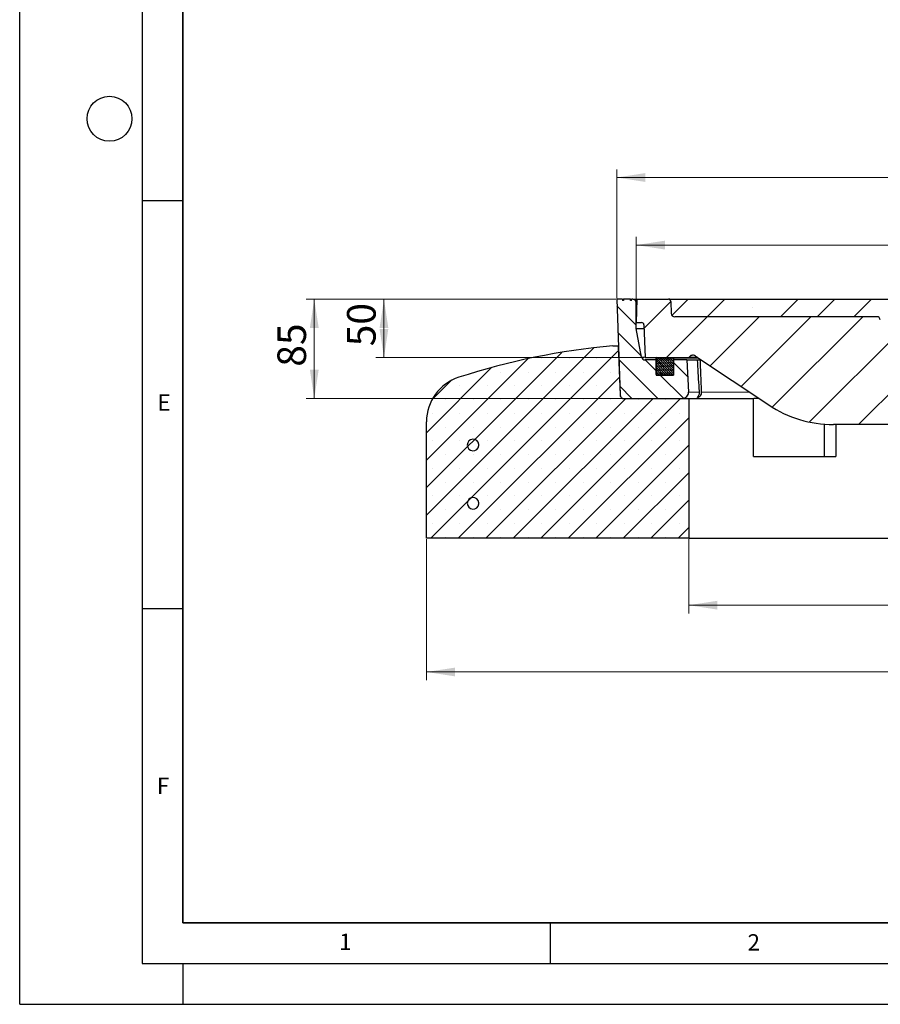
# Model space of a CAD drawing. Units: millimetres. Extents: x 0 to 420, y 0 to 297.
# Drawn here: x 0 to 105, y 0 to 121 of the extents above; entities that cross this region are included whole.
import ezdxf

# ---------------------------------------------------------------- set-up
doc = ezdxf.new("R2010")
doc.units = ezdxf.units.MM
doc.layers.add('LINIEN-DICK', color=7, linetype='Continuous', lineweight=35)
doc.layers.add('LINIEN-DÜNN', color=7, linetype='Continuous')
doc.layers.add('VORLAGE_TEXT', color=7, linetype='Continuous')
doc.styles.add('SLDTEXTSTYLE0', font='TXT', dxfattribs={"width": 0.605})
doc.dimstyles.new('SLDDIMSTYLE0', dxfattribs={"dimtxt": 3.5, "dimasz": 3.5, "dimexe": 0, "dimexo": 0.0625, "dimgap": 0.875, "dimtad": 1, "dimlfac": 7, "dimrnd": 1e-09, "dimzin": 12, "dimdsep": 46, "dimtxsty": 'SLDTEXTSTYLE0', "dimsah": 1, "dimcen": 0.09, "dimadec": 0, "dimazin": 3, "dimtfac": 1, "dimtdec": 3, "dimtofl": 0, "dimtmove": 0, "dimatfit": 3, "dimfxl": 0, "dimfrac": 2, "dimtolj": 1, "dimtzin": 12, "dimarcsym": 0})
doc.dimstyles.new('SLDDIMSTYLE3', dxfattribs={"dimtxt": 3.5, "dimasz": 3.5, "dimexe": 0, "dimexo": 0.0625, "dimgap": 0.875, "dimtad": 1, "dimlfac": 7, "dimrnd": 1e-09, "dimzin": 12, "dimdsep": 46, "dimtxsty": 'SLDTEXTSTYLE0', "dimsah": 1, "dimcen": 0.09, "dimadec": 0, "dimazin": 3, "dimtol": 1, "dimtm": 2, "dimtfac": 1, "dimtdec": 0, "dimtofl": 0, "dimtmove": 0, "dimatfit": 3, "dimfxl": 0, "dimfrac": 2, "dimtolj": 1, "dimarcsym": 0})
doc.dimstyles.new('SLDDIMSTYLE4', dxfattribs={"dimtxt": 3.5, "dimasz": 3.5, "dimexe": 0, "dimexo": 0.0625, "dimgap": 0.875, "dimtad": 1, "dimdec": 0, "dimlfac": 7, "dimrnd": 1e-09, "dimzin": 12, "dimdsep": 46, "dimtxsty": 'SLDTEXTSTYLE0', "dimsah": 1, "dimcen": 0.09, "dimadec": 0, "dimazin": 3, "dimtol": 1, "dimtp": 2, "dimtm": 2, "dimtfac": 1, "dimtdec": 0, "dimtofl": 0, "dimtmove": 0, "dimatfit": 3, "dimfxl": 0, "dimfrac": 2, "dimtolj": 1, "dimarcsym": 0})
pattern_1 = [(45, (0, 0), (-6.7352, 6.7352), []), (45, (2.245, 0), (-6.7352, 6.7352), []), (45, (4.49, 0), (-6.7352, 6.7352), []), (45, (6.735, 0), (-6.7352, 6.7352), [])]

# ---------------------------------------------------------------- blocks, each defined once
blk = doc.blocks.new('_D')
at = {"color": 7, "linetype": 'Continuous', "lineweight": 0}
for p, q in [((73.04, 86.38), (35.09, 86.38)), ((36.09, 74.24), (36.09, 86.38)), ((73.76, 74.24), (35.09, 74.24))]:
    blk.add_line(p, q, dxfattribs=at)
at = {"color": 7, "linetype": 'Continuous', "lineweight": 18}
for points in [[(36.09, 86.38), (35.55, 82.88), (36.63, 82.88)], [(36.09, 74.24), (36.63, 77.74), (35.55, 77.74)]]:
    blk.add_solid(points, dxfattribs=at)
at = {"color": 7, "linetype": 'Continuous', "lineweight": 18, "insert": (31.58, 78.12), "char_height": 3.5, "attachment_point": 1, "rotation": 90, "style": 'SLDTEXTSTYLE0'}
blk.add_mtext('85', dxfattribs=at)
blk = doc.blocks.new('_D_1')
at = {"color": 7, "linetype": 'Continuous', "lineweight": 0}
for p, q in [((73.04, 86.38), (43.63, 86.38)), ((44.63, 79.24), (44.63, 86.38)), ((76.52, 79.24), (43.63, 79.24))]:
    blk.add_line(p, q, dxfattribs=at)
at = {"color": 7, "linetype": 'Continuous', "lineweight": 18}
for points in [[(44.63, 86.38), (44.09, 82.88), (45.16, 82.88)], [(44.63, 79.24), (45.16, 82.74), (44.09, 82.74)]]:
    blk.add_solid(points, dxfattribs=at)
at = {"color": 7, "linetype": 'Continuous', "lineweight": 18, "insert": (40.11, 80.62), "char_height": 3.5, "attachment_point": 1, "rotation": 90, "style": 'SLDTEXTSTYLE0'}
blk.add_mtext('50', dxfattribs=at)
blk = doc.blocks.new('_D_2')
at = {"color": 7, "linetype": 'Continuous', "lineweight": 0}
for p, q in [((81.97, 57), (81.97, 47.9)), ((167.69, 57), (167.69, 47.9)), ((81.97, 48.9), (167.69, 48.9))]:
    blk.add_line(p, q, dxfattribs=at)
at = {"color": 7, "linetype": 'Continuous', "lineweight": 18}
for points in [[(81.97, 48.9), (85.47, 48.36), (85.47, 49.44)], [(167.69, 48.9), (164.19, 49.44), (164.19, 48.36)]]:
    blk.add_solid(points, dxfattribs=at)
at = {"color": 7, "linetype": 'Continuous', "lineweight": 18, "char_height": 3.5, "attachment_point": 1, "style": 'SLDTEXTSTYLE0'}
for s, insert in [('%%c', (118.96, 53.41)), ('600', (124.13, 53.41))]:
    blk.add_mtext(s, dxfattribs=dict(at, insert=insert))
blk = doc.blocks.new('_D_3')
at = {"color": 7, "linetype": 'Continuous', "lineweight": 0}
for p, q in [((49.83, 57), (49.83, 39.72)), ((199.83, 57), (199.83, 39.72)), ((49.83, 40.72), (199.83, 40.72))]:
    blk.add_line(p, q, dxfattribs=at)
at = {"color": 7, "linetype": 'Continuous', "lineweight": 18}
for points in [[(49.83, 40.72), (53.33, 40.18), (53.33, 41.25)], [(199.83, 40.72), (196.33, 41.25), (196.33, 40.18)]]:
    blk.add_solid(points, dxfattribs=at)
at = {"color": 7, "linetype": 'Continuous', "lineweight": 18, "char_height": 3.5, "attachment_point": 1, "style": 'SLDTEXTSTYLE0'}
for s, insert in [('%%c', (117.86, 45.23)), ('1050', (123.03, 45.23))]:
    blk.add_mtext(s, dxfattribs=dict(at, insert=insert))
blk = doc.blocks.new('_D_6')
at = {"color": 7, "linetype": 'Continuous', "lineweight": 0}
for p, q in [((75.54, 86.05), (75.54, 94.02)), ((75.54, 93.02), (174.12, 93.02)), ((174.12, 86.05), (174.12, 94.02))]:
    blk.add_line(p, q, dxfattribs=at)
at = {"color": 7, "linetype": 'Continuous', "lineweight": 18}
for points in [[(75.54, 93.02), (79.04, 92.48), (79.04, 93.56)], [(174.12, 93.02), (170.62, 93.56), (170.62, 92.48)]]:
    blk.add_solid(points, dxfattribs=at)
at = {"color": 7, "linetype": 'Continuous', "lineweight": 18, "attachment_point": 1, "style": 'SLDTEXTSTYLE0'}
for s, insert, char_height in [('0', (130.95, 99.64), 2.45), ('%%c', (117.18, 97.53), 3.5), ('690', (122.35, 97.53), 3.5), ('2', (130.95, 96.48), 2.45), ('-', (130.03, 96.48), 2.45)]:
    blk.add_mtext(s, dxfattribs=dict(at, insert=insert, char_height=char_height))
blk = doc.blocks.new('_D_7')
at = {"color": 7, "linetype": 'Continuous', "lineweight": 0}
for p, q in [((73.14, 86.48), (73.14, 102.3)), ((176.52, 86.48), (176.52, 102.3)), ((73.14, 101.3), (176.52, 101.3))]:
    blk.add_line(p, q, dxfattribs=at)
at = {"color": 7, "linetype": 'Continuous', "lineweight": 18}
for points in [[(73.14, 101.3), (76.64, 100.76), (76.64, 101.84)], [(176.52, 101.3), (173.02, 101.84), (173.02, 100.76)]]:
    blk.add_solid(points, dxfattribs=at)
at = {"color": 7, "linetype": 'Continuous', "lineweight": 18, "attachment_point": 1, "style": 'SLDTEXTSTYLE0'}
for s, insert, char_height in [('%%c', (116.71, 105.81), 3.5), ('724', (121.89, 105.81), 3.5), ('±2', (129.56, 104.76), 2.45)]:
    blk.add_mtext(s, dxfattribs=dict(at, insert=insert, char_height=char_height))

msp = doc.modelspace()

# ---------------------------------------------------------------- hatches: boundary and pattern name
at = {"linetype": 'Continuous', "lineweight": 18}
h = msp.add_hatch(dxfattribs=at)
h.set_pattern_fill('DIN 201 Grauguss', scale=0.5, angle=90, style=0, pattern_type=2)
h.set_pattern_definition([(135, (0, 0), (-1.5875, -1.5875), [])])
edge = h.paths.add_edge_path(flags=0)
edge.add_spline(control_points=[(73.8347, 86.2115), (73.8247, 86.2687), (73.8146, 86.3258), (73.8045, 86.3829)], knot_values=[0.00000577, 0.00000577, 0.00000577, 0.00000577, 0.00122432, 0.00122432, 0.00122432, 0.00122432], weights=[1, 1, 1, 1], degree=3, periodic=0)
edge.add_line((73.8045, 86.3829), (73.1383, 86.3829))
edge.add_line((73.1383, 86.3829), (73.5478, 74.6537))
edge.add_arc((73.9762, 74.6687), 0.4286, 182, 270)
edge.add_line((73.9762, 74.2401), (81.2198, 74.2401))
edge.add_arc((81.2198, 74.9544), 0.7143, 270, 363)
edge.add_line((81.9331, 74.9918), (81.7255, 78.9544))
edge.add_line((81.7255, 78.9544), (80.1154, 78.9544))
edge.add_line((80.1154, 78.9544), (80.1154, 77.0972))
edge.add_line((80.1154, 77.0972), (77.9725, 77.0972))
edge.add_line((77.9725, 77.0972), (77.9725, 78.9544))
edge.add_line((77.9725, 78.9544), (76.6147, 78.9544))
edge.add_arc((76.6147, 79.3829), 0.4286, 190.491477, 270, ccw=False)
edge.add_line((76.1933, 79.3049), (75.544, 82.8115))
edge.add_line((75.544, 82.8115), (75.544, 85.9544))
edge.add_arc((75.1154, 85.9544), 0.4286, 0, 90)
edge.add_line((75.1154, 86.3829), (74.9977, 86.3829))
edge.add_spline(control_points=[(74.9977, 86.3829), (74.9877, 86.3258), (74.9776, 86.2687), (74.9675, 86.2115)], knot_values=[0.00000577, 0.00000577, 0.00000577, 0.00000577, 0.00122432, 0.00122432, 0.00122432, 0.00122432], weights=[1, 1, 1, 1], degree=3, periodic=0)
edge.add_line((74.9675, 86.2115), (74.8432, 86.2115))
edge.add_spline(control_points=[(74.8432, 86.2115), (74.8331, 86.2687), (74.823, 86.3258), (74.8129, 86.3829)], knot_values=[0.0000002, 0.0000002, 0.0000002, 0.0000002, 0.00121878, 0.00121878, 0.00121878, 0.00121878], weights=[1, 1, 1, 1], degree=3, periodic=0)
edge.add_line((74.8129, 86.3829), (73.9894, 86.3829))
edge.add_spline(control_points=[(73.9894, 86.3829), (73.9793, 86.3258), (73.9692, 86.2687), (73.9591, 86.2115)], knot_values=[0.0000002, 0.0000002, 0.0000002, 0.0000002, 0.00121878, 0.00121878, 0.00121878, 0.00121878], weights=[1, 1, 1, 1], degree=3, periodic=0)
edge.add_line((73.9591, 86.2115), (73.8347, 86.2115))
h = msp.add_hatch(dxfattribs=at)
h.set_pattern_fill('DIN 201 Grauguss', style=0, pattern_type=2)
h.set_pattern_definition([(45, (0, 0), (-3.175, 3.175), [])])
edge = h.paths.add_edge_path(flags=0)
edge.add_line((123.614, 76.5258), (126.0454, 76.5258))
edge.add_arc((126.0454, 77.0972), 0.5714, 270, 356)
edge.add_line((126.6154, 77.0574), (126.682, 78.0091))
edge.add_arc((127.252, 77.9693), 0.5714, 107.464128, 176, ccw=False)
edge.add_spline(control_points=[(127.0805, 78.5144), (127.7417, 78.7224), (128.3798, 79.0258), (128.9585, 79.4075), (129.2913, 79.6269), (129.6075, 79.8737), (129.9011, 80.1432)], knot_values=[0.01596029, 0.01596029, 0.01596029, 0.01596029, 0.0306093, 0.0306093, 0.0306093, 0.03900278, 0.03900278, 0.03900278, 0.03900278], weights=[1, 1, 1, 1, 1, 1, 1], degree=3, periodic=0)
edge.add_arc((130.3841, 79.617), 0.7143, 2, 132.546745, ccw=False)
edge.add_line((131.098, 79.6419), (131.1772, 77.373))
edge.add_arc((131.4627, 77.3829), 0.2857, 182, 270)
edge.add_line((131.4627, 77.0972), (131.9158, 77.0972))
edge.add_arc((131.9158, 77.5258), 0.4286, 270, 358)
edge.add_line((132.3441, 77.5108), (132.4423, 80.3218))
edge.add_arc((133.87, 80.272), 1.4286, 90.404377, 178, ccw=False)
edge.add_spline(control_points=[(133.8599, 81.7005), (135.371, 81.7112), (136.882, 81.7245), (138.393, 81.7405)], knot_values=[0.00086734, 0.00086734, 0.00086734, 0.00086734, 0.0326005, 0.0326005, 0.0326005, 0.0326005], weights=[1, 1, 1, 1], degree=3, periodic=0)
edge.add_spline(control_points=[(138.393, 81.7405), (138.5631, 81.7424), (138.7358, 81.7151), (138.8968, 81.6608), (139.058, 81.6064), (139.2121, 81.5233), (139.3456, 81.4178), (139.4767, 81.3141), (139.5916, 81.1857), (139.6793, 81.0434), (139.764, 80.9058), (139.8258, 80.7512), (139.8585, 80.593), (139.8742, 80.5174), (139.8835, 80.4402), (139.8863, 80.363)], knot_values=[0, 0, 0, 0, 0.00356999, 0.00356999, 0.00356999, 0.00714361, 0.00714361, 0.00714361, 0.01065672, 0.01065672, 0.01065672, 0.01405046, 0.01405046, 0.01405046, 0.01565341, 0.01565341, 0.01565341, 0.01565341], weights=[1, 1, 1, 1, 1, 1, 1, 1, 1, 1, 1, 1, 1, 1, 1, 1], degree=3, periodic=0)
edge.add_line((139.8863, 80.363), (140.2089, 71.4394))
edge.add_spline(control_points=[(140.2089, 71.4394), (140.2108, 71.386), (140.2148, 71.3323), (140.2248, 71.2798), (140.2321, 71.2418), (140.2429, 71.2037), (140.2608, 71.1694), (140.2728, 71.1466), (140.2884, 71.1253), (140.3072, 71.1079), (140.326, 71.0906), (140.3483, 71.0767), (140.3716, 71.0663), (140.4025, 71.0525), (140.4358, 71.0441), (140.4691, 71.0384), (140.5294, 71.028), (140.5911, 71.0258), (140.6523, 71.0258)], knot_values=[0, 0, 0, 0, 0.00112255, 0.00112255, 0.00112255, 0.00193919, 0.00193919, 0.00193919, 0.00247975, 0.00247975, 0.00247975, 0.00301773, 0.00301773, 0.00301773, 0.00372755, 0.00372755, 0.00372755, 0.00501217, 0.00501217, 0.00501217, 0.00501217], weights=[1, 1, 1, 1, 1, 1, 1, 1, 1, 1, 1, 1, 1, 1, 1, 1, 1, 1, 1], degree=3, periodic=0)
edge.add_line((140.6523, 71.0258), (141.988, 71.0258))
edge.add_spline(control_points=[(141.988, 71.0258), (142.0395, 71.0258), (142.0911, 71.0275), (142.1422, 71.034), (142.1848, 71.0395), (142.2277, 71.0483), (142.2671, 71.0655), (142.2897, 71.0755), (142.3114, 71.0886), (142.3299, 71.105), (142.3484, 71.1214), (142.364, 71.1414), (142.3761, 71.163), (142.3905, 71.1888), (142.4005, 71.2171), (142.4079, 71.2457), (142.4241, 71.3087), (142.4291, 71.3744), (142.4314, 71.4394)], knot_values=[0, 0, 0, 0, 0.00108061, 0.00108061, 0.00108061, 0.00198632, 0.00198632, 0.00198632, 0.00250648, 0.00250648, 0.00250648, 0.00302707, 0.00302707, 0.00302707, 0.00364777, 0.00364777, 0.00364777, 0.00501639, 0.00501639, 0.00501639, 0.00501639], weights=[1, 1, 1, 1, 1, 1, 1, 1, 1, 1, 1, 1, 1, 1, 1, 1, 1, 1, 1], degree=3, periodic=0)
edge.add_line((142.4314, 71.4394), (142.7567, 80.4355))
edge.add_spline(control_points=[(142.7567, 80.4355), (142.7623, 80.5917), (142.7954, 80.749), (142.8527, 80.8943), (142.91, 81.0396), (142.993, 81.1769), (143.0944, 81.2957), (143.1976, 81.4164), (143.3224, 81.5212), (143.4588, 81.6025), (143.5997, 81.6865), (143.7567, 81.7478), (143.9171, 81.782), (144.0142, 81.8027), (144.1139, 81.814), (144.2131, 81.8155)], knot_values=[0, 0, 0, 0, 0.00328153, 0.00328153, 0.00328153, 0.00655952, 0.00655952, 0.00655952, 0.00989203, 0.00989203, 0.00989203, 0.01333652, 0.01333652, 0.01333652, 0.01540358, 0.01540358, 0.01540358, 0.01540358], weights=[1, 1, 1, 1, 1, 1, 1, 1, 1, 1, 1, 1, 1, 1, 1, 1], degree=3, periodic=0)
edge.add_spline(control_points=[(144.2131, 81.8155), (151.5277, 81.9263), (158.8415, 82.0999), (166.153, 82.3361)], knot_values=[0.01084059, 0.01084059, 0.01084059, 0.01084059, 0.16446204, 0.16446204, 0.16446204, 0.16446204], weights=[1, 1, 1, 1], degree=3, periodic=0)
edge.add_arc((166.1991, 80.9083), 1.4286, 2, 91.85078, ccw=False)
edge.add_line((167.6268, 80.9582), (167.6868, 79.2401))
edge.add_line((167.6868, 79.2401), (170.8297, 79.2401))
edge.add_line((170.8297, 79.2401), (170.9697, 83.2501))
edge.add_arc((171.2553, 83.2401), 0.2857, 90, 178, ccw=False)
edge.add_line((171.2553, 83.5258), (174.1154, 83.5258))
edge.add_line((174.1154, 83.5258), (174.044, 86.3829))
edge.add_line((174.044, 86.3829), (170.1771, 86.3829))
edge.add_arc((170.177, 86.0972), 0.2857, 89.991227, 178)
edge.add_line((169.8915, 86.1072), (169.811, 83.8015))
edge.add_arc((169.5254, 83.8115), 0.2857, 270, 358, ccw=False)
edge.add_line((169.5254, 83.5258), (167.5628, 83.5258))
edge.add_arc((167.5628, 83.2401), 0.2857, 90, 91.915226)
edge.add_spline(control_points=[(167.5532, 83.5256), (165.0928, 83.4434), (162.6321, 83.3682), (160.1713, 83.3001)], knot_values=[0.01153078, 0.01153078, 0.01153078, 0.01153078, 0.06322767, 0.06322767, 0.06322767, 0.06322767], weights=[1, 1, 1, 1], degree=3, periodic=0)
edge.add_spline(control_points=[(160.1713, 83.3001), (160.1393, 83.2993), (160.1067, 83.3039), (160.0763, 83.3136), (160.0458, 83.3234), (160.0166, 83.3385), (159.9911, 83.3578), (159.9656, 83.3771), (159.9431, 83.401), (159.9254, 83.4277), (159.9077, 83.4543), (159.8943, 83.4843), (159.8865, 83.5153), (159.8814, 83.5351), (159.8785, 83.5554), (159.8778, 83.5758)], knot_values=[0, 0, 0, 0, 0.00067154, 0.00067154, 0.00067154, 0.00134307, 0.00134307, 0.00134307, 0.00201461, 0.00201461, 0.00201461, 0.00268615, 0.00268615, 0.00268615, 0.00310983, 0.00310983, 0.00310983, 0.00310983], weights=[1, 1, 1, 1, 1, 1, 1, 1, 1, 1, 1, 1, 1, 1, 1, 1], degree=3, periodic=0)
edge.add_spline(control_points=[(159.8778, 83.5758), (159.8618, 84.0353), (159.8457, 84.4948), (159.8297, 84.9544)], knot_values=[0.00039142, 0.00039142, 0.00039142, 0.00039142, 0.01004769, 0.01004769, 0.01004769, 0.01004769], weights=[1, 1, 1, 1], degree=3, periodic=0)
edge.add_line((159.8297, 84.9544), (158.4011, 84.9544))
edge.add_spline(control_points=[(158.4011, 84.9544), (158.3844, 84.4761), (158.3677, 83.9978), (158.351, 83.5195)], knot_values=[0.00000023, 0.00000023, 0.00000023, 0.00000023, 0.01005045, 0.01005045, 0.01005045, 0.01005045], weights=[1, 1, 1, 1], degree=3, periodic=0)
edge.add_spline(control_points=[(158.351, 83.5195), (158.3499, 83.4875), (158.3432, 83.4553), (158.3316, 83.4255), (158.32, 83.3957), (158.303, 83.3675), (158.2822, 83.3433), (158.2614, 83.319), (158.2361, 83.298), (158.2084, 83.282), (158.1807, 83.266), (158.1498, 83.2546), (158.1184, 83.2487), (158.1034, 83.2459), (158.0881, 83.2442), (158.0729, 83.2438)], knot_values=[0, 0, 0, 0, 0.00067154, 0.00067154, 0.00067154, 0.00134308, 0.00134308, 0.00134308, 0.00201462, 0.00201462, 0.00201462, 0.00268617, 0.00268617, 0.00268617, 0.00300311, 0.00300311, 0.00300311, 0.00300311], weights=[1, 1, 1, 1, 1, 1, 1, 1, 1, 1, 1, 1, 1, 1, 1, 1], degree=3, periodic=0)
edge.add_spline(control_points=[(158.0729, 83.2438), (153.9749, 83.1372), (149.8764, 83.0503), (145.7776, 82.9832)], knot_values=[0.07792141, 0.07792141, 0.07792141, 0.07792141, 0.16400747, 0.16400747, 0.16400747, 0.16400747], weights=[1, 1, 1, 1], degree=3, periodic=0)
edge.add_arc((145.7729, 83.2688), 0.2857, 185, 270.938927, ccw=False)
edge.add_line((145.4883, 83.2439), (145.4353, 83.8489))
edge.add_arc((145.0084, 83.8115), 0.4286, 5, 90)
edge.add_line((145.0084, 84.2401), (144.651, 84.2401))
edge.add_arc((144.651, 83.8115), 0.4286, 89.997842, 175)
edge.add_line((144.224, 83.8489), (144.1685, 83.2144))
edge.add_arc((143.8839, 83.2393), 0.2857, 270.854233, 355, ccw=False)
edge.add_spline(control_points=[(143.8881, 82.9536), (140.2038, 82.8987), (136.5191, 82.8596), (132.8344, 82.8366)], knot_values=[0.00521107, 0.00521107, 0.00521107, 0.00521107, 0.08259173, 0.08259173, 0.08259173, 0.08259173], weights=[1, 1, 1, 1], degree=3, periodic=0)
edge.add_arc((132.8326, 83.1223), 0.2857, 183.8, 270.358774, ccw=False)
edge.add_line((132.5475, 83.1033), (132.3474, 86.1162))
edge.add_arc((132.0623, 86.0972), 0.2857, 3.8, 90)
edge.add_line((132.0623, 86.3829), (130.2845, 86.3829))
edge.add_ellipse((130.2845, 86.0972), major_axis=(0.4041, 0), ratio=0.7071039, start_angle=90, end_angle=180)
edge.add_line((129.8805, 86.0972), (129.8805, 82.5185))
edge.add_spline(control_points=[(129.8805, 82.5185), (129.8805, 82.4516), (129.8667, 82.3843), (129.846, 82.3206), (129.8148, 82.2244), (129.7662, 82.1326), (129.7059, 82.0513)], knot_values=[0, 0, 0, 0, 0.0014062, 0.0014062, 0.0014062, 0.00353939, 0.00353939, 0.00353939, 0.00353939], weights=[1, 1, 1, 1, 1, 1, 1], degree=3, periodic=0)
edge.add_spline(control_points=[(129.7059, 82.0513), (129.5221, 81.8036), (129.3189, 81.5693), (129.0996, 81.3524), (128.6165, 80.8745), (128.0443, 80.4734), (127.4302, 80.1824), (127.0748, 80.0139), (126.7012, 79.8795), (126.3199, 79.783)], knot_values=[0.09344328, 0.09344328, 0.09344328, 0.09344328, 0.09989198, 0.09989198, 0.09989198, 0.11416227, 0.11416227, 0.11416227, 0.12240112, 0.12240112, 0.12240112, 0.12240112], weights=[1, 1, 1, 1, 1, 1, 1, 1, 1, 1], degree=3, periodic=0)
edge.add_arc((126.4602, 79.229), 0.5714, 104.20839, 176)
edge.add_line((125.8901, 79.2689), (125.7768, 77.6487))
edge.add_arc((125.4918, 77.6687), 0.2857, 270, 356, ccw=False)
edge.add_line((125.4918, 77.3829), (124.1675, 77.3829))
edge.add_arc((124.1675, 77.6687), 0.2857, 184, 270, ccw=False)
edge.add_line((123.8825, 77.6487), (123.7692, 79.2689))
edge.add_arc((123.1992, 79.229), 0.5714, 4, 75.79161)
edge.add_arc((124.8297, 85.6687), 6.0714, 235.395998, 255.79161, ccw=False)
edge.add_arc((121.544, 80.9065), 0.2857, 180, 235.395998, ccw=False)
edge.add_line((121.2583, 80.9065), (121.2583, 82.8115))
edge.add_line((121.2583, 82.8115), (119.8297, 82.8115))
edge.add_line((119.8297, 82.8115), (119.8297, 84.8115))
edge.add_line((119.8297, 84.8115), (121.2583, 84.8115))
edge.add_line((121.2583, 84.8115), (121.2583, 86.0972))
edge.add_arc((120.9725, 86.0972), 0.2857, 0, 90)
edge.add_line((120.9725, 86.3829), (117.5971, 86.3829))
edge.add_arc((117.5971, 86.0972), 0.2857, 90, 176.2)
edge.add_line((117.312, 86.1162), (117.1119, 83.1033))
edge.add_arc((116.8268, 83.1223), 0.2857, 269.641226, 356.2, ccw=False)
edge.add_spline(control_points=[(116.825, 82.8366), (113.1403, 82.8596), (109.4556, 82.8987), (105.7712, 82.9536)], knot_values=[0.01709021, 0.01709021, 0.01709021, 0.01709021, 0.09447086, 0.09447086, 0.09447086, 0.09447086], weights=[1, 1, 1, 1], degree=3, periodic=0)
edge.add_arc((105.7755, 83.2393), 0.2857, 185, 269.145767, ccw=False)
edge.add_line((105.4909, 83.2144), (105.4353, 83.8489))
edge.add_arc((105.0084, 83.8115), 0.4286, 5, 90)
edge.add_line((105.0084, 84.2401), (80.247, 84.2401))
edge.add_arc((80.247, 84.6687), 0.4286, 182, 270, ccw=False)
edge.add_line((79.8186, 84.6537), (79.7679, 86.1072))
edge.add_arc((79.4823, 86.0972), 0.2857, 2, 90)
edge.add_line((79.4823, 86.3829), (75.6154, 86.3829))
edge.add_line((75.6154, 86.3829), (75.544, 83.5258))
edge.add_line((75.544, 83.5258), (76.1898, 83.5258))
edge.add_arc((76.1898, 83.2401), 0.2857, 2, 90.009492, ccw=False)
edge.add_line((76.4754, 83.2501), (76.6154, 79.2401))
edge.add_line((76.6154, 79.2401), (81.9725, 79.2401))
edge.add_arc((82.467, 78.9536), 0.5714, 56.258561, 149.91, ccw=False)
edge.add_line((82.7844, 79.4288), (91.7618, 73.4322))
edge.add_arc((99.6967, 85.3115), 14.2857, 236.258561, 270)
edge.add_line((99.6967, 71.0258), (107.5131, 71.0258))
edge.add_spline(control_points=[(107.5131, 71.0258), (107.9247, 71.0258), (107.9413, 71.4371)], knot_values=[0, 0, 0, 1, 1, 1], weights=[1, 1.5, 1], degree=2, periodic=0)
edge.add_line((107.9413, 71.4371), (108.3022, 80.3867))
edge.add_spline(control_points=[(108.3022, 80.3867), (108.3581, 81.7739), (109.7465, 81.7576)], knot_values=[0, 0, 0, 1, 1, 1], weights=[1, 0.71711528, 1], degree=2, periodic=0)
edge.add_arc((124.8297, 1361.1635), 1279.4948, 269.3245574, 269.5956232)
edge.add_arc((115.7894, 80.272), 1.4286, 2, 89.595623, ccw=False)
edge.add_line((117.2171, 80.3218), (117.3152, 77.5108))
edge.add_arc((117.7435, 77.5258), 0.4286, 182, 270)
edge.add_line((117.7435, 77.0972), (118.1966, 77.0972))
edge.add_arc((118.1966, 77.3829), 0.2857, 270, 358)
edge.add_line((118.4822, 77.373), (118.5614, 79.6419))
edge.add_arc((119.2753, 79.617), 0.7143, 47.453255, 178, ccw=False)
edge.add_arc((124.8297, 85.6687), 7.5, 227.453255, 252.535872)
edge.add_arc((122.4074, 77.9693), 0.5714, 4, 72.535872, ccw=False)
edge.add_line((122.9774, 78.0091), (123.044, 77.0574))
edge.add_arc((123.614, 77.0972), 0.5714, 184, 270)
h = msp.add_hatch(dxfattribs=at)
h.set_pattern_fill('ANSI35', style=0)
edge = h.paths.add_edge_path(flags=0)
edge.add_line((117.1119, 83.1033), (117.312, 86.1162))
edge.add_arc((117.5971, 86.0972), 0.2857, 90, 176.2, ccw=False)
edge.add_line((117.5971, 86.3829), (79.6868, 86.3829))
edge.add_line((79.6868, 86.3829), (79.6868, 86.2968))
edge.add_arc((79.4823, 86.0972), 0.2857, 2, 44.300325, ccw=False)
edge.add_line((79.7679, 86.1072), (79.8186, 84.6537))
edge.add_arc((80.247, 84.6687), 0.4286, 182, 270)
edge.add_line((80.247, 84.2401), (105.0084, 84.2401))
edge.add_arc((105.0084, 83.8115), 0.4286, 5, 90, ccw=False)
edge.add_line((105.4353, 83.8489), (105.4909, 83.2144))
edge.add_arc((105.7755, 83.2393), 0.2857, 185, 269.145767)
edge.add_spline(control_points=[(105.7712, 82.9536), (109.4556, 82.8987), (113.1403, 82.8596), (116.825, 82.8366)], knot_values=[0.02093042, 0.02093042, 0.02093042, 0.02093042, 0.09831107, 0.09831107, 0.09831107, 0.09831107], weights=[1, 1, 1, 1], degree=3, periodic=0)
edge.add_arc((116.8268, 83.1223), 0.2857, 269.641226, 356.2)
h = msp.add_hatch(dxfattribs=at)
h.set_pattern_fill('SACNCR', style=0)
edge = h.paths.add_edge_path(flags=0)
edge.add_line((81.9725, 57.0972), (81.9725, 74.2401))
edge.add_line((81.9725, 74.2401), (73.8574, 74.2401))
edge.add_arc((73.627, 73.8787), 0.4286, 57.487244, 58.406574)
edge.add_line((73.8515, 74.2437), (73.7811, 74.287))
edge.add_arc((73.9762, 74.6687), 0.4286, 191.19103, 242.932937, ccw=False)
edge.add_arc((73.9758, 74.6704), 0.4286, 182, 191.434998, ccw=False)
edge.add_line((73.5475, 74.6555), (73.3375, 80.6687))
edge.add_line((73.3375, 80.6687), (72.6868, 80.6687))
edge.add_arc((80.2314, -4.713), 85.7143, 95.04968, 107.974417)
edge.add_arc((55.544, 71.3826), 5.7143, 107.974417, 180)
edge.add_line((49.8297, 71.3826), (49.8297, 57.0972))
edge.add_line((49.8297, 57.0972), (81.9725, 57.0972))
edge = h.paths.add_edge_path(flags=0)
edge.add_line((56.2547, 68.5972), (56.2547, 68.4544))
edge.add_arc((55.544, 68.5258), 0.7143, 5.73917, 354.26083, ccw=False)
edge = h.paths.add_edge_path(flags=0)
edge.add_line((56.2547, 61.4544), (56.2547, 61.3115))
edge.add_arc((55.544, 61.3829), 0.7143, 5.73917, 354.26083, ccw=False)
h = msp.add_hatch(dxfattribs=at)
h.set_pattern_fill('DIN 128 Elastomer-Gummi', scale=0.03125, style=0, pattern_type=2)
h.set_pattern_definition([(45, (0.21047, 0.21047), (0.1403165, 0.4209495), [0.1984375, -0.396875]), (45, (0.4911, 0.21047), (0.1403165, 0.4209495), [0.1984375, -0.396875]), (134.99997, (0, 0), (-0.14031657, -0.14031643), [])])
edge = h.paths.add_edge_path(flags=0)
edge.add_line((77.9725, 79.1687), (77.9725, 77.1687))
edge.add_arc((78.044, 77.1687), 0.0714, 180, 270)
edge.add_line((78.044, 77.0972), (80.044, 77.0972))
edge.add_arc((80.044, 77.1687), 0.0714, 270, 360)
edge.add_line((80.1154, 77.1687), (80.1154, 79.1687))
edge.add_arc((80.044, 79.1687), 0.0714, 0, 90)
edge.add_line((80.044, 79.2401), (78.044, 79.2401))
edge.add_arc((78.044, 79.1687), 0.0714, 90, 180)
h = msp.add_hatch(dxfattribs=at)
h.set_pattern_fill('DIN 201 Stahl und Stahlguss', scale=0.5, style=0, pattern_type=2)
h.set_pattern_definition(pattern_1)
edge = h.paths.add_edge_path(flags=0)
edge.add_line((56.2547, 68.4544), (56.2547, 68.5972))
edge.add_arc((55.544, 68.5258), 0.7143, 5.73917, 354.26083)
h = msp.add_hatch(dxfattribs=at)
h.set_pattern_fill('DIN 201 Stahl und Stahlguss', scale=0.5, style=0, pattern_type=2)
h.set_pattern_definition(pattern_1)
edge = h.paths.add_edge_path(flags=0)
edge.add_line((56.2547, 61.3115), (56.2547, 61.4544))
edge.add_arc((55.544, 61.3829), 0.7143, 5.73917, 354.26083)

# ---------------------------------------------------------------- linework, layer by layer
at = {"color": 7, "linetype": 'Continuous', "lineweight": 25}
for p, q in [((73.1383, 86.3829), (73.5478, 74.6537)), ((73.8045, 86.3829), (73.1383, 86.3829)), ((73.8045, 86.3829), (73.8347, 86.2115)), ((73.8045, 86.3829), (73.9879, 86.3829)), ((73.9591, 86.2115), (73.8347, 86.2115)), ((73.9894, 86.3829), (73.9591, 86.2115)), ((74.8129, 86.3829), (73.9894, 86.3829)), ((74.8432, 86.2115), (74.8129, 86.3829)), ((74.8129, 86.3829), (74.9977, 86.3829)), ((74.9675, 86.2115), (74.8432, 86.2115)), ((74.9675, 86.2115), (74.9977, 86.3829)), ((75.1154, 86.3829), (74.9977, 86.3829)), ((75.1154, 86.3829), (75.6154, 86.3829)), ((75.6154, 86.3829), (75.544, 83.5258)), ((75.544, 82.8115), (75.544, 85.9544)), ((75.6154, 86.3829), (79.4823, 86.3829)), ((79.6868, 86.2968), (79.6868, 86.3829)), ((79.6868, 86.3829), (117.5971, 86.3829)), ((79.7679, 86.1072), (79.8186, 84.6537)), ((75.544, 83.5258), (76.1898, 83.5258)), ((76.4754, 83.2501), (76.6154, 79.2401)), ((105.0084, 84.2401), (80.247, 84.2401)), ((75.544, 82.8115), (76.4907, 82.8115)), ((76.1933, 79.3049), (75.544, 82.8115)), ((72.6868, 80.6687), (73.3375, 80.6687)), ((73.3375, 80.6687), (73.5475, 74.6555)), ((73.3375, 80.6687), (73.3378, 80.6687)), ((77.9725, 78.9544), (76.6147, 78.9544)), ((76.6154, 79.2401), (81.9725, 79.2401)), ((77.9725, 77.1687), (77.9725, 79.1687)), ((77.9725, 78.9544), (77.9725, 77.0972)), ((78.044, 79.2401), (80.044, 79.2401)), ((80.1154, 79.1687), (80.1154, 77.1687)), ((80.1154, 78.9544), (80.1154, 77.0972)), ((81.7255, 78.9544), (80.1154, 78.9544)), ((81.7255, 78.9544), (81.9331, 74.9918)), ((81.7255, 78.9544), (83.0389, 78.9544)), ((82.0054, 79.2401), (81.9725, 79.2401)), ((82.0055, 79.2401), (82.0066, 79.2419)), ((82.7844, 79.4288), (91.7618, 73.4322)), ((83.0309, 78.9544), (83.3465, 78.9544)), ((83.3465, 78.9544), (83.4946, 78.9544)), ((77.9725, 77.0972), (80.1154, 77.0972)), ((80.044, 77.0972), (78.044, 77.0972)), ((73.7811, 74.287), (73.8515, 74.2437)), ((73.8574, 74.2401), (81.9725, 74.2401)), ((73.9761, 74.2401), (81.2198, 74.2401)), ((81.9725, 74.2401), (81.9725, 57.0972)), ((81.9725, 74.2401), (89.8982, 74.2401)), ((89.8982, 67.0972), (89.8982, 74.2401)), ((90.5523, 74.2401), (89.9482, 74.2401)), ((49.8297, 57.0972), (49.8297, 71.3826)), ((98.5664, 71.0706), (98.5664, 67.0972)), ((107.5131, 71.0258), (99.6967, 71.0258)), ((99.9997, 71.0258), (99.9997, 67.0972)), ((56.2547, 68.4544), (56.2547, 68.5972)), ((89.8982, 67.0972), (99.9997, 67.0972)), ((56.2547, 61.3115), (56.2547, 61.4544)), ((81.9725, 57.0972), (49.8297, 57.0972)), ((81.9725, 57.0972), (167.6868, 57.0972))]:
    msp.add_line(p, q, dxfattribs=at)
at = {"color": 8, "linetype": 'Continuous', "lineweight": 18}
for p, q in [((75.6047, 85.9544), (75.544, 85.9544)), ((76.1933, 79.3049), (76.6131, 79.3049)), ((83.1738, 79.1687), (80.1154, 79.1687)), ((83.2794, 74.9918), (81.9331, 74.9918)), ((73.5475, 74.6555), (73.5478, 74.6555)), ((73.8515, 74.2437), (73.9203, 74.2437))]:
    msp.add_line(p, q, dxfattribs=at)
at = {"color": 7, "linetype": 'Continuous', "lineweight": 25, "flags": 128}
msp.add_lwpolyline([(83.0668, 79.2401), (82.9403, 79.2401), (82.6511, 79.2401), (82.4127, 79.2401), (82.2255, 79.2401), (82.0897, 79.2401), (82.0055, 79.2401)], dxfattribs=at)
at = {"color": 8, "linetype": 'Continuous', "lineweight": 18, "flags": 128}
for points in [[(89.427, 74.9918), (88.9288, 74.9918), (88.1471, 74.9918), (87.4083, 74.9918), (86.7132, 74.9918), (86.0628, 74.9918), (85.4576, 74.9918), (84.8985, 74.9918), (84.386, 74.9918), (83.9209, 74.9918), (83.5035, 74.9918)], [(85.7932, 74.2402), (85.7694, 74.266), (85.7582, 74.2765)]]:
    msp.add_lwpolyline(points, dxfattribs=at)
at = {"color": 7, "linetype": 'Continuous', "lineweight": 25}
for centre, radius, start, end in [((75.1154, 85.9544), 0.4286, 0, 90), ((79.4823, 86.0972), 0.2857, 2, 90), ((79.4823, 86.0972), 0.2857, 2, 44.300325), ((80.247, 84.6687), 0.4286, 182, 270), ((76.1898, 83.2401), 0.2857, 2, 90), ((105.0084, 83.8115), 0.4286, 5, 90), ((80.2314, -4.713), 85.7143, 95.04968, 107.974417), ((76.6147, 79.3829), 0.4286, 190.491477, 270), ((78.044, 79.1687), 0.0714, 90, 180), ((80.044, 79.1687), 0.0714, 0, 90), ((82.467, 78.9536), 0.5714, 56.258561, 149.91), ((55.544, 71.3826), 5.7143, 107.974417, 180), ((78.044, 77.1687), 0.0714, 180, 270), ((80.044, 77.1687), 0.0714, 270, 0), ((81.2198, 74.9544), 0.7143, 270, 3), ((73.9758, 74.6704), 0.4286, 182, 191.434998), ((73.9762, 74.6687), 0.4286, 182, 270), ((73.9762, 74.6687), 0.4286, 191.19103, 242.932937), ((73.627, 73.8787), 0.4286, 57.487244, 58.406574), ((99.6967, 85.3115), 14.2857, 236.258561, 270), ((55.544, 68.5258), 0.7143, 5.73917, 354.26083), ((55.544, 61.3829), 0.7143, 5.73917, 354.26083)]:
    msp.add_arc(centre, radius, start, end, dxfattribs=at)
for points, knots in [([(79.6618, 86.3829), (79.6238, 86.3829), (79.502, 86.3829), (79.4903, 86.3829), (79.4823, 86.3829)], [0, 0, 0, 0, 0.31188695, 1, 1, 1, 1]), ([(82.2209, 79.4572), (82.1737, 79.4275), (82.0643, 79.3586), (82.0267, 79.283), (82.0054, 79.2401)], [0, 0, 0, 0, 0.43144309, 1, 1, 1, 1]), ([(82.4865, 79.5231), (82.4803, 79.5238), (82.4314, 79.5293), (82.3924, 79.5203), (82.3584, 79.5123)], [0, 0, 0, 0, 0.1258534, 1, 1, 1, 1]), ([(83.2794, 74.9918), (83.2623, 75.2669), (83.1801, 76.5874), (83.1013, 77.9085), (83.0389, 78.9544)], [0, 0, 0, 0, 0.20834294, 1, 1, 1, 1]), ([(83.3465, 78.9544), (83.3631, 78.5478), (83.4172, 77.2267), (83.4682, 75.906), (83.5035, 74.9918)], [0, 0, 0, 0, 0.30772886, 1, 1, 1, 1]), ([(83.5035, 74.9918), (83.5038, 74.9793), (83.5055, 74.8976), (83.4794, 74.7358), (83.3852, 74.5552), (83.2586, 74.4306), (83.1503, 74.3651), (83.07, 74.3354), (83.0279, 74.33), (83.0226, 74.3447), (83.0513, 74.3819), (83.1053, 74.4464), (83.18, 74.5536), (83.2537, 74.7123), (83.2798, 74.8593), (83.2813, 74.9532), (83.28, 74.9793), (83.2794, 74.9918)], [0, 0, 0, 0, 0.0186146, 0.12209744, 0.24074373, 0.314673, 0.3890834, 0.45339528, 0.51382606, 0.5738967, 0.63398637, 0.69493075, 0.7605773, 0.85965811, 0.96101498, 0.98138541, 1, 1, 1, 1])]:
    msp.add_open_spline(points, degree=3, knots=knots, dxfattribs=at)
at = {"layer": 'LINIEN-DICK'}
for p, q in [((20, 287), (20, 10)), ((20, 10), (415, 10))]:
    msp.add_line(p, q, dxfattribs=at)
at = {"layer": 'LINIEN-DÜNN'}
for p, q in [((0, 0), (0, 297)), ((15, 292), (15, 5)), ((15, 98.5), (20, 98.5)), ((15, 48.5), (20, 48.5)), ((65, 10), (65, 5)), ((15, 5), (415, 5)), ((20, 5), (20, 0)), ((0, 0), (420, 0))]:
    msp.add_line(p, q, dxfattribs=at)
msp.add_circle((11, 108.5), 2.75, dxfattribs=at)

# ---------------------------------------------------------------- texts
at = {"layer": 'VORLAGE_TEXT', "char_height": 2, "attachment_point": 2, "style": 'SLDTEXTSTYLE0'}
for s, insert in [('E', (17.6898, 74.7268)), ('F', (17.5624, 27.7733)), ('1', (39.9009, 8.6623)), ('2', (89.9334, 8.5904))]:
    msp.add_mtext(s, dxfattribs=dict(at, insert=insert))

# ---------------------------------------------------------------- dimensions: what is measured, and where the dimension line sits
at = {"color": 7, "linetype": 'Continuous', "lineweight": 18}
for base, p1, p2, dimstyle, picture, middle in [((176.5211, 101.2971), (73.1383, 86.3829), (176.5211, 86.3829), 'SLDDIMSTYLE4', '_D_7', (124.8297, 101.2971)), ((174.1154, 93.0207), (75.544, 85.9544), (174.1154, 85.9544), 'SLDDIMSTYLE3', '_D_6', (124.8297, 93.0207)), ((199.8297, 40.7157), (49.8297, 57.0972), (199.8297, 57.0972), 'SLDDIMSTYLE0', '_D_3', (124.8297, 40.7157)), ((167.6868, 48.9021), (81.9725, 57.0972), (167.6868, 57.0972), 'SLDDIMSTYLE0', '_D_2', (124.8297, 48.9021))]:
    dim = msp.add_linear_dim(base=base, p1=p1, p2=p2, text='%%c<>', dimstyle=dimstyle, dxfattribs=at)
    dim.commit()
    dim.dimension.update_dxf_attribs({"geometry": picture, "text_midpoint": middle, "dimtype": 160})
for base, p1, picture, middle in [((36.0933, 86.3829), (73.8574, 74.2401), '_D', (36.0933, 80.3115)), ((44.6259, 86.3829), (76.6154, 79.2401), '_D_1', (44.6259, 82.8115))]:
    dim = msp.add_linear_dim(base=base, p1=p1, p2=(73.1383, 86.3829), angle=90, dimstyle='SLDDIMSTYLE0', dxfattribs=at)
    dim.commit()
    dim.dimension.update_dxf_attribs({"geometry": picture, "text_midpoint": middle, "dimtype": 160})

doc.saveas('drawing.dxf')
